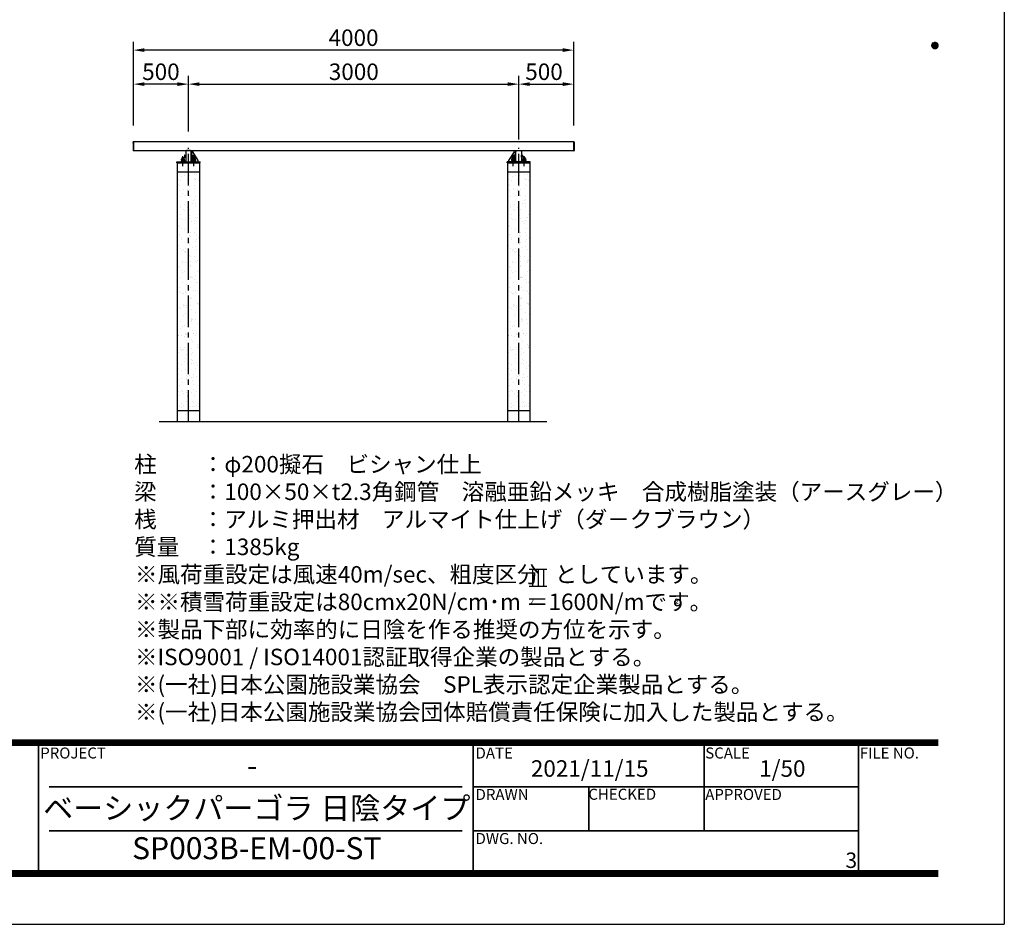
# Model space of a CAD drawing. Extents: x 0 to 21000, y 0 to 14850.
# Drawn here: x 12056 to 21000, y 0 to 8212 of the extents above; entities that cross this region are included whole.
import ezdxf
from ezdxf.enums import TextEntityAlignment as Align

# ---------------------------------------------------------------- set-up
doc = ezdxf.new("R2010")
doc.units = 0
doc.header["$LTSCALE"] = 15
doc.linetypes.add('CENTER2', pattern=[28.575, 19.05, -3.175, 3.175, -3.175])
doc.linetypes.add('HIDDEN', pattern=[9.525, 6.35, -3.175])
doc.layers.get('0').update_dxf_attribs({"linetype": 'CONTINUOUS'})
doc.layers.get('DEFPOINTS').update_dxf_attribs({"linetype": 'CONTINUOUS'})
for name, color, linetype in [('P001', 131, 'CONTINUOUS'), ('P004', 41, 'CONTINUOUS'), ('P904', 45, 'CONTINUOUS'), ('P_1CENTER', 2, 'CONTINUOUS'), ('P_2DIM', 6, 'CONTINUOUS'), ('P_3TEXT', 60, 'CONTINUOUS'), ('P_5DRAWFRAME', 104, 'CONTINUOUS'), ('p_7thick', 7, 'CONTINUOUS')]:
    doc.layers.add(name, color=color, linetype=linetype)
doc.layers.add('P902（隠線）', color=147, linetype='CONTINUOUS', lineweight=5, true_color=0x3f6f7f)
doc.styles.add('BIGFONT', font='simplex.shx', dxfattribs={"bigfont": 'bigfont.shx'})
doc.dimstyles.new('DIMBIGFONT$0', dxfattribs={"dimscale": 50, "dimtxt": 3, "dimasz": 2, "dimexe": 1.5, "dimexo": 3, "dimgap": 0.75, "dimtad": 1, "dimdec": 1, "dimdsep": 46, "dimtxsty": 'BIGFONT', "dimsah": 1, "dimcen": 0, "dimclrt": 230, "dimadec": 1, "dimazin": 2, "dimtfac": 0.6, "dimtdec": 1, "dimtofl": 0, "dimtmove": 2, "dimatfit": 3, "dimfxl": 1, "dimtvp": 1, "dimtolj": 1, "dimarcsym": 0})

# ---------------------------------------------------------------- blocks, each defined once
blk = doc.blocks.new('*D19')
at = {"layer": 'DEFPOINTS', "color": 0}
for p in [(17089.1, 7627.2), (17089.1, 7103.1), (16589.1, 6973.1)]:
    blk.add_point(p, dxfattribs=at)
at = {"layer": 'P_2DIM', "color": 0, "lineweight": -2}
for p, q in [((16589.1, 7123.1), (16589.1, 7702.2)), ((17089.1, 7253.1), (17089.1, 7702.2)), ((16689.1, 7627.2), (16989.1, 7627.2))]:
    blk.add_line(p, q, dxfattribs=at)
at = {"layer": 'P_2DIM', "color": 0}
for points in [[(16689.1, 7643.9), (16689.1, 7610.6), (16589.1, 7627.2)], [(16989.1, 7643.9), (16989.1, 7610.6), (17089.1, 7627.2)]]:
    blk.add_solid(points, dxfattribs=at)
at = {"layer": 'P_2DIM', "color": 230, "insert": (16648.7, 7814.7), "char_height": 150, "attachment_point": 1, "style": 'BIGFONT'}
blk.add_mtext('\\A1;500', dxfattribs=at)
blk = doc.blocks.new('*D20')
at = {"layer": 'DEFPOINTS', "color": 0}
for p in [(16589.1, 7627.2), (13589.1, 7048), (16589.1, 6973.1)]:
    blk.add_point(p, dxfattribs=at)
at = {"layer": 'P_2DIM', "color": 0, "lineweight": -2}
for p, q in [((13589.1, 7198), (13589.1, 7702.2)), ((16589.1, 7123.1), (16589.1, 7702.2)), ((13689.1, 7627.2), (16489.1, 7627.2))]:
    blk.add_line(p, q, dxfattribs=at)
at = {"layer": 'P_2DIM', "color": 0}
for points in [[(13689.1, 7643.9), (13689.1, 7610.6), (13589.1, 7627.2)], [(16489.1, 7643.9), (16489.1, 7610.6), (16589.1, 7627.2)]]:
    blk.add_solid(points, dxfattribs=at)
at = {"layer": 'P_2DIM', "color": 230, "insert": (14864, 7814.7), "char_height": 150, "attachment_point": 1, "style": 'BIGFONT'}
blk.add_mtext('\\A1;3000', dxfattribs=at)
blk = doc.blocks.new('*D18')
at = {"layer": 'DEFPOINTS', "color": 0}
for p in [(13089.1, 7936.2), (13089.1, 7103.1), (17089.1, 7103.1)]:
    blk.add_point(p, dxfattribs=at)
at = {"layer": 'P_2DIM', "color": 0, "lineweight": -2}
for p, q in [((13089.1, 7253.1), (13089.1, 8011.2)), ((17089.1, 7253.1), (17089.1, 8011.2)), ((16989.1, 7936.2), (13189.1, 7936.2))]:
    blk.add_line(p, q, dxfattribs=at)
at = {"layer": 'P_2DIM', "color": 0}
for points in [[(13189.1, 7952.9), (13189.1, 7919.6), (13089.1, 7936.2)], [(16989.1, 7952.9), (16989.1, 7919.6), (17089.1, 7936.2)]]:
    blk.add_solid(points, dxfattribs=at)
at = {"layer": 'P_2DIM', "color": 230, "insert": (15089.1, 8048.7), "char_height": 150, "attachment_point": 5, "style": 'BIGFONT'}
blk.add_mtext('\\A1;4000', dxfattribs=at)
blk = doc.blocks.new('*D17')
at = {"layer": 'DEFPOINTS', "color": 0}
for p in [(13089.1, 7627.2), (13089.1, 7103.4), (13589.1, 7048)]:
    blk.add_point(p, dxfattribs=at)
at = {"layer": 'P_2DIM', "color": 0, "lineweight": -2}
for p, q in [((13089.1, 7253.4), (13089.1, 7702.2)), ((13589.1, 7198), (13589.1, 7702.2)), ((13489.1, 7627.2), (13189.1, 7627.2))]:
    blk.add_line(p, q, dxfattribs=at)
at = {"layer": 'P_2DIM', "color": 0}
for points in [[(13189.1, 7643.9), (13189.1, 7610.6), (13089.1, 7627.2)], [(13489.1, 7643.9), (13489.1, 7610.6), (13589.1, 7627.2)]]:
    blk.add_solid(points, dxfattribs=at)
at = {"layer": 'P_2DIM', "color": 230, "insert": (13339.1, 7739.7), "char_height": 150, "attachment_point": 5, "style": 'BIGFONT'}
blk.add_mtext('\\A1;500', dxfattribs=at)
blk = doc.blocks.new('DFP3')
at = {"color": 0}
for p, q in [((406.8, 159.55), (407.4, 160.15)), ((406.8, 159.48), (407.47, 160.15)), ((406.8, 159.63), (407.32, 160.15)), ((406.8, 159.62), (407.47, 158.95)), ((406.8, 159.55), (407.4, 158.95)), ((406.8, 159.47), (407.32, 158.95)), ((406.81, 159.42), (407.53, 160.14)), ((406.81, 159.68), (407.53, 158.96)), ((406.82, 159.71), (407.24, 160.13)), ((406.82, 159.39), (407.24, 158.97)), ((406.83, 159.37), (407.58, 160.12)), ((406.83, 159.73), (407.58, 158.98)), ((406.85, 159.32), (407.63, 160.1)), ((406.85, 159.78), (407.63, 159)), ((406.87, 159.27), (407.68, 160.08)), ((406.87, 159.83), (407.12, 160.08)), ((406.87, 159.83), (407.68, 159.02)), ((406.87, 159.27), (407.12, 159.02)), ((406.9, 159.22), (407.73, 160.05)), ((406.9, 159.88), (407.73, 159.05)), ((406.93, 159.18), (407.77, 160.02)), ((406.93, 159.92), (407.77, 159.08)), ((406.96, 159.14), (407.81, 159.99)), ((406.96, 159.96), (407.81, 159.11)), ((406.99, 159.99), (407.84, 159.14)), ((406.99, 159.11), (407.84, 159.96)), ((407.03, 160.02), (407.87, 159.18)), ((407.03, 159.08), (407.87, 159.92)), ((407.07, 160.05), (407.9, 159.22)), ((407.07, 159.05), (407.9, 159.88)), ((407.12, 160.08), (407.93, 159.27)), ((407.12, 159.02), (407.93, 159.83)), ((407.17, 160.1), (407.95, 159.32)), ((407.17, 159), (407.95, 159.78)), ((407.22, 160.12), (407.97, 159.37)), ((407.22, 158.98), (407.97, 159.73)), ((407.27, 160.14), (407.99, 159.42)), ((407.27, 158.96), (407.99, 159.68)), ((407.33, 160.15), (408, 159.48)), ((407.33, 158.95), (408, 159.62)), ((407.4, 160.15), (408, 159.55)), ((407.4, 158.95), (408, 159.55)), ((407.48, 160.14), (407.99, 159.63)), ((407.48, 158.96), (407.99, 159.47)), ((407.57, 160.13), (407.98, 159.72)), ((407.57, 158.97), (407.98, 159.38)), ((407.69, 160.08), (407.93, 159.84)), ((407.69, 159.02), (407.93, 159.26)), ((21.5, 33.5), (408, 33.5)), ((21.5, 33.45), (408, 33.45)), ((21.5, 33.4), (408, 33.4)), ((21.5, 33.35), (408, 33.35)), ((21.5, 33.3), (408, 33.3)), ((21.5, 33.25), (408, 33.25)), ((21.5, 33.2), (408, 33.2)), ((21.5, 33.15), (408, 33.15)), ((21.5, 33.1), (408, 33.1)), ((21.5, 33.05), (408, 33.05)), ((21.5, 33), (408, 33)), ((21.5, 32.95), (408, 32.95)), ((21.5, 32.9), (408, 32.9)), ((21.5, 32.85), (408, 32.85)), ((21.5, 32.8), (408, 32.8)), ((21.5, 32.75), (408, 32.75)), ((21.5, 32.7), (408, 32.7)), ((21.5, 32.65), (408, 32.65)), ((21.5, 32.6), (408, 32.6)), ((21.5, 32.55), (408, 32.55)), ((21.5, 32.5), (408, 32.5)), ((244.47, 33), (244.47, 9)), ((244.53, 33), (244.53, 9)), ((323.47, 33), (323.47, 9)), ((323.53, 33), (323.53, 9)), ((365.47, 17), (365.47, 33)), ((365.53, 17), (365.53, 33)), ((393.47, 33), (393.47, 9)), ((393.53, 33), (393.53, 9)), ((246.5, 25.03), (321.5, 25.03)), ((246.5, 24.97), (321.5, 24.97)), ((323.5, 25.03), (393.5, 25.03)), ((323.5, 24.97), (393.5, 24.97)), ((344.47, 25), (344.47, 17)), ((344.53, 25), (344.53, 17)), ((246.5, 17.03), (321.5, 17.03)), ((246.5, 16.97), (321.5, 16.97)), ((323.5, 17.03), (393.5, 17.03)), ((323.5, 16.97), (393.5, 16.97)), ((21.5, 9.75), (408, 9.75)), ((21.5, 9.7), (408, 9.7)), ((21.5, 9.65), (408, 9.65)), ((21.5, 9.6), (408, 9.6)), ((21.5, 9.55), (408, 9.55)), ((21.5, 9.5), (408, 9.5)), ((21.5, 9.45), (408, 9.45)), ((21.5, 9.4), (408, 9.4)), ((21.5, 9.35), (408, 9.35)), ((21.5, 9.3), (408, 9.3)), ((21.5, 9.25), (408, 9.25)), ((21.5, 9.2), (408, 9.2)), ((21.5, 9.15), (408, 9.15)), ((21.5, 9.1), (408, 9.1)), ((21.5, 9.05), (408, 9.05)), ((21.5, 9), (408, 9)), ((21.5, 8.95), (408, 8.95)), ((21.5, 8.9), (408, 8.9)), ((21.5, 8.85), (408, 8.85)), ((21.5, 8.8), (408, 8.8)), ((21.5, 8.75), (408, 8.75))]:
    blk.add_line(p, q, dxfattribs=at)
at = {"layer": 'DEFPOINTS', "color": 0}
for p in [(420, 297), (0, 0)]:
    blk.add_line(p, (420, 0), dxfattribs=at)
at = {"color": 0, "style": 'BIGFONT'}
for s, height, p in [('PROJECT', 2, (244.86, 30.1)), ('DATE', 2, (323.94, 30.1)), ('SCALE', 2, (365.67, 30.1)), ('FILE NO.', 2, (393.74, 30.1)), ('DRAWN', 2, (323.94, 22.57)), ('CHECKED', 2, (344.43, 22.61)), ('APPROVED', 2, (365.67, 22.57)), ('DWG. NO.', 2, (323.94, 14.57)), ('3', 2.8, (391.14, 10.23))]:
    blk.add_text(s, height=height, dxfattribs=at).set_placement(p)
at = {"color": 83, "style": 'BIGFONT'}
for tag, height, p in [('PROJECT1', 4, (283.38, 25.6)), ('DATE', 3, (344.68, 25.84)), ('SCALE', 3, (379.68, 25.84)), ('PROJECT2', 4, (284.2, 17.84)), ('PROJECT3', 4, (284.2, 10.57)), ('DWGNO', 3, (358.68, 10.57))]:
    blk.add_attdef(tag, text='', height=height, dxfattribs=at).set_placement(p, align=Align.BOTTOM_CENTER)
at = {"color": 83, "ltscale": 0.5, "style": 'BIGFONT', "flags": 8}
for tag, p in [('REV04', (26.47, 27.61)), ('REV03', (26.47, 21.7)), ('REV02', (26.47, 15.58)), ('REV01', (26.47, 10.33))]:
    blk.add_attdef(tag, text='', height=2, dxfattribs=at).set_placement(p, align=Align.BOTTOM_LEFT)
for tag, p in [('REVD4', (80.98, 27.61)), ('R4D', (92.67, 27.61)), ('R4C', (101.8, 27.61)), ('R4A', (110.92, 27.61)), ('REVD3', (80.98, 21.7)), ('R3D', (92.67, 21.7)), ('R3C', (101.8, 21.7)), ('R3A', (110.92, 21.7)), ('REVD2', (80.98, 15.58)), ('R2D', (92.67, 15.58)), ('R2C', (101.8, 15.58)), ('R2A', (110.92, 15.58)), ('REVD1', (80.98, 10.33)), ('R1D', (92.67, 10.33)), ('R1C', (101.8, 10.33)), ('R1A', (110.92, 10.33))]:
    blk.add_attdef(tag, text='', height=2, dxfattribs=at).set_placement(p, align=Align.BOTTOM_CENTER)

msp = doc.modelspace()

# ---------------------------------------------------------------- hatches: boundary and pattern name
at = {"layer": 'P904'}
h = msp.add_hatch(dxfattribs=at)
h.set_pattern_fill('AR-SAND', color=256, scale=2, style=0)
h.set_pattern_definition([(37.5, (-22627.395, 20314.96), (-3.20006, 97.88265), [0, -77.216, 0, -86.36, 0, -82.55]), (7.5, (-22627.4, 20314.96), (89.90466, 143.365), [0, -41.656, 0, -69.596, 0, -26.67]), (327.5, (-22689.88, 20314.96), (158.19847, 0.28744), [0, -25.4, 0, -91.44, 0, -119.38]), (317.5, (-22689.88, 20314.96), (152.7113, 44.58586), [0, -12.7, 0, -59.944, 0, -68.58])])
h.paths.add_polyline_path([(13589.12, 6832.11), (13489.12, 6832.11), (13489.12, 4664.11), (13589.12, 4664.11)])
h.paths.add_polyline_path([(13589.12, 4664.11), (13689.12, 4664.11), (13689.12, 6832.11), (13589.12, 6832.11)])
h = msp.add_hatch(dxfattribs=at)
h.set_pattern_fill('AR-SAND', color=256, scale=2, style=0)
h.set_pattern_definition([(37.5, (-19627.395, 20314.96), (-3.20006, 97.88265), [0, -77.216, 0, -86.36, 0, -82.55]), (7.5, (-19627.4, 20314.96), (89.90466, 143.365), [0, -41.656, 0, -69.596, 0, -26.67]), (327.5, (-19689.88, 20314.96), (158.19847, 0.28744), [0, -25.4, 0, -91.44, 0, -119.38]), (317.5, (-19689.88, 20314.96), (152.7113, 44.58586), [0, -12.7, 0, -59.944, 0, -68.58])])
h.paths.add_polyline_path([(16589.12, 6832.11), (16489.12, 6832.11), (16489.12, 4664.11), (16589.12, 4664.11)])
h.paths.add_polyline_path([(16589.12, 4664.11), (16689.12, 4664.11), (16689.12, 6832.11), (16589.12, 6832.11)])

# ---------------------------------------------------------------- linework, layer by layer
at = {"layer": 'P001'}
for p, q in [((13086.12, 7100.11), (13086.12, 7102.11)), ((13086.12, 7100.11), (13086.12, 7098.61)), ((13086.12, 7098.61), (13086.12, 7094.5)), ((13086.12, 7092.77), (13086.12, 7094.5)), ((13086.12, 7092.77), (13086.12, 7024.38)), ((13088.87, 7103.61), (13087.62, 7103.61)), ((13088.87, 7100.11), (13088.87, 7103.61)), ((13089.12, 7103.36), (13088.87, 7103.61)), ((13088.87, 7100.11), (13088.87, 7094.5)), ((13088.87, 7091.47), (13088.87, 7094.5)), ((13088.87, 7091.47), (13088.87, 7023.08)), ((13089.12, 7103.36), (13089.12, 7100.11)), ((17089.12, 7103.11), (13089.12, 7103.11)), ((13089.12, 7094.5), (13089.12, 7100.11)), ((13089.12, 7094.5), (13089.12, 7091.68)), ((13089.12, 7023.3), (13089.12, 7091.68)), ((17089.12, 7103.36), (17089.37, 7103.61)), ((17089.12, 7103.36), (17089.12, 7100.11)), ((17089.12, 7094.5), (17089.12, 7100.11)), ((17089.12, 7094.5), (17089.12, 7091.68)), ((17089.12, 7023.3), (17089.12, 7091.68)), ((17089.37, 7103.61), (17090.62, 7103.61)), ((17089.37, 7100.11), (17089.37, 7103.61)), ((17089.37, 7100.11), (17089.37, 7094.5)), ((17089.37, 7091.47), (17089.37, 7094.5)), ((17089.37, 7091.47), (17089.37, 7023.08)), ((17092.12, 7100.11), (17092.12, 7102.11)), ((17092.12, 7100.11), (17092.12, 7098.61)), ((17092.12, 7098.61), (17092.12, 7094.5)), ((17092.12, 7092.77), (17092.12, 7094.5)), ((17092.12, 7092.77), (17092.12, 7024.38)), ((13086.12, 7024.11), (13086.12, 7024.38)), ((13088.87, 7022.61), (13087.62, 7022.61)), ((13088.87, 7022.61), (13088.87, 7023.08)), ((13089.12, 7022.86), (13088.87, 7022.61)), ((13089.12, 7023.3), (13089.12, 7022.86)), ((16568.45, 7023.11), (13089.12, 7023.11)), ((13554.62, 6982.11), (13555.43, 6983.51)), ((13554.62, 6982.11), (13554.62, 6980.91)), ((13554.62, 6980.91), (13554.62, 6973.11)), ((13555.43, 6983.51), (13562.12, 6983.51)), ((13555.43, 6978.31), (13562.12, 6978.31)), ((13562.12, 6986.11), (13564.12, 6986.11)), ((13562.12, 6986.11), (13562.12, 6960.11)), ((13564.12, 6981.46), (13563.42, 6981.46)), ((13563.42, 6981.46), (13563.42, 6964.76)), ((13564.12, 7016.71), (13564.12, 6929.51)), ((13608.22, 7023.61), (13571.02, 7023.61)), ((13614.12, 7023.11), (13614.12, 7020.29)), ((13615.12, 6929.51), (13615.12, 7016.71)), ((13618.62, 6923.11), (13618.62, 7023.11)), ((13628.62, 7013.11), (13618.62, 7013.11)), ((13618.62, 6986.11), (13620.62, 6986.11)), ((13620.62, 6960.11), (13620.62, 6986.11)), ((13620.62, 6983.82), (13622.62, 6983.82)), ((13622.62, 6982.65), (13622.62, 6983.82)), ((13622.62, 6982.26), (13622.62, 6982.65)), ((13622.62, 6982.65), (13631.78, 6982.65)), ((13622.62, 6973.58), (13622.62, 6982.26)), ((13678.62, 6933.11), (13628.62, 7013.11)), ((13632.62, 6982.61), (13632.62, 6982.61)), ((13632.62, 6977.92), (13632.62, 6982.61)), ((13632.62, 6979.11), (13641.62, 6979.11)), ((13632.62, 6968.42), (13632.62, 6977.92)), ((13642.12, 6978.61), (13641.62, 6979.11)), ((13641.62, 6967.11), (13641.62, 6979.11)), ((13642.12, 6978.61), (13642.12, 6967.61)), ((16499.62, 6933.11), (16549.62, 7013.11)), ((16536.12, 6978.61), (16536.62, 6979.11)), ((16536.12, 6978.61), (16536.12, 6967.61)), ((16545.62, 6979.11), (16536.62, 6979.11)), ((16536.62, 6967.11), (16536.62, 6979.11)), ((16545.62, 6982.61), (16545.62, 6982.61)), ((16545.62, 6977.92), (16545.62, 6982.61)), ((16545.62, 6968.42), (16545.62, 6977.92)), ((16555.62, 6982.65), (16546.47, 6982.65)), ((16549.62, 7013.11), (16559.62, 7013.11)), ((16557.62, 6983.82), (16555.62, 6983.82)), ((16555.62, 6982.65), (16555.62, 6983.82)), ((16555.62, 6982.26), (16555.62, 6982.65)), ((16555.62, 6973.58), (16555.62, 6982.26)), ((16559.62, 6986.11), (16557.62, 6986.11)), ((16557.62, 6960.11), (16557.62, 6986.11)), ((16559.62, 6923.11), (16559.62, 7023.11)), ((16563.12, 6929.51), (16563.12, 7016.71)), ((16564.12, 7023.11), (16564.12, 7020.29)), ((16570.02, 7023.61), (16607.22, 7023.61)), ((17089.12, 7023.11), (16610.8, 7023.11)), ((16614.12, 7016.71), (16614.12, 6929.51)), ((16616.12, 6986.11), (16614.12, 6986.11)), ((16614.12, 6981.46), (16614.82, 6981.46)), ((16614.82, 6981.46), (16614.82, 6964.76)), ((16616.12, 6986.11), (16616.12, 6960.11)), ((16622.82, 6983.51), (16616.12, 6983.51)), ((16622.82, 6978.31), (16616.12, 6978.31)), ((16623.62, 6982.11), (16622.82, 6983.51)), ((16623.62, 6982.11), (16623.62, 6980.91)), ((16623.62, 6980.91), (16623.62, 6973.11)), ((17089.12, 7023.3), (17089.12, 7022.86)), ((17089.12, 7022.86), (17089.37, 7022.61)), ((17089.37, 7022.61), (17089.37, 7023.08)), ((17089.37, 7022.61), (17090.62, 7022.61)), ((17092.12, 7024.11), (17092.12, 7024.38)), ((13484.12, 6914.11), (13484.12, 6923.11)), ((13484.12, 6923.11), (13568.45, 6923.11)), ((13484.12, 6914.11), (13694.12, 6914.11)), ((13494.12, 6914.11), (13494.12, 6912.11)), ((13523.12, 6923.11), (13523.12, 6925.61)), ((13555.12, 6925.61), (13523.12, 6925.61)), ((13527.12, 6948.61), (13525.27, 6947.54)), ((13525.27, 6935.61), (13525.27, 6947.54)), ((13532.2, 6935.61), (13525.27, 6935.61)), ((13527.12, 6935.61), (13525.27, 6934.54)), ((13525.27, 6934.54), (13525.27, 6926.69)), ((13527.12, 6925.61), (13525.27, 6926.69)), ((13528.73, 6948.61), (13527.12, 6948.61)), ((13539.12, 6948.61), (13528.73, 6948.61)), ((13532.72, 6960.11), (13531.12, 6958.51)), ((13531.12, 6948.61), (13531.12, 6958.51)), ((13547.12, 6958.51), (13531.12, 6958.51)), ((13532.2, 6935.61), (13532.2, 6947.54)), ((13546.05, 6935.61), (13532.2, 6935.61)), ((13532.2, 6934.54), (13532.2, 6926.69)), ((13532.72, 6960.11), (13545.52, 6960.11)), ((13549.52, 6948.61), (13539.12, 6948.61)), ((13545.52, 6960.11), (13547.12, 6958.51)), ((13546.05, 6935.61), (13546.05, 6947.54)), ((13552.98, 6935.61), (13546.05, 6935.61)), ((13546.05, 6934.54), (13546.05, 6926.69)), ((13547.12, 6948.61), (13547.12, 6958.51)), ((13551.12, 6948.61), (13549.52, 6948.61)), ((13551.12, 6948.61), (13552.98, 6947.54)), ((13551.12, 6935.61), (13552.98, 6934.54)), ((13551.12, 6925.61), (13552.98, 6926.69)), ((13552.98, 6935.61), (13552.98, 6947.54)), ((13552.98, 6934.54), (13552.98, 6926.69)), ((13554.62, 6973.11), (13554.62, 6965.32)), ((13554.62, 6965.32), (13554.62, 6964.11)), ((13554.62, 6964.11), (13555.43, 6962.72)), ((13555.12, 6923.11), (13555.12, 6925.61)), ((13555.43, 6967.92), (13562.12, 6967.92)), ((13555.43, 6962.72), (13562.12, 6962.72)), ((13562.12, 6960.11), (13564.12, 6960.11)), ((13564.12, 6964.76), (13563.42, 6964.76)), ((13571.02, 6922.61), (13608.22, 6922.61)), ((13610.8, 6923.11), (13614.12, 6923.11)), ((13610.8, 6923.11), (13694.12, 6923.11)), ((13614.12, 6925.94), (13614.12, 6923.11)), ((13618.62, 6960.11), (13620.62, 6960.11)), ((13626.12, 6925.61), (13618.62, 6933.11)), ((13620.62, 6962.36), (13622.62, 6962.36)), ((13622.62, 6973.19), (13622.62, 6973.58)), ((13622.62, 6972.8), (13622.62, 6973.19)), ((13622.62, 6973.19), (13631.78, 6973.19)), ((13622.62, 6964.05), (13622.62, 6972.8)), ((13622.62, 6963.65), (13622.62, 6964.05)), ((13622.62, 6963.65), (13622.62, 6963.65)), ((13622.62, 6963.65), (13631.78, 6963.65)), ((13622.62, 6962.36), (13622.62, 6963.65)), ((13622.62, 6963.58), (13631.78, 6963.58)), ((13623.12, 6923.11), (13623.12, 6925.61)), ((13655.12, 6925.61), (13623.12, 6925.61)), ((13627.12, 6948.61), (13625.27, 6947.54)), ((13625.27, 6935.61), (13625.27, 6947.54)), ((13632.2, 6935.61), (13625.27, 6935.61)), ((13627.12, 6935.61), (13625.27, 6934.54)), ((13625.27, 6934.54), (13625.27, 6926.69)), ((13627.12, 6925.61), (13625.27, 6926.69)), ((13628.73, 6948.61), (13627.12, 6948.61)), ((13639.12, 6948.61), (13628.73, 6948.61)), ((13632.72, 6960.11), (13631.12, 6958.51)), ((13631.12, 6948.61), (13631.12, 6958.51)), ((13647.12, 6958.51), (13631.12, 6958.51)), ((13632.2, 6935.61), (13632.2, 6947.54)), ((13646.05, 6935.61), (13632.2, 6935.61)), ((13632.2, 6934.54), (13632.2, 6926.69)), ((13632.62, 6963.61), (13632.62, 6968.42)), ((13632.62, 6967.11), (13641.62, 6967.11)), ((13632.62, 6963.61), (13632.62, 6963.61)), ((13632.62, 6963.61), (13632.62, 6963.61)), ((13632.72, 6960.11), (13645.52, 6960.11)), ((13649.52, 6948.61), (13639.12, 6948.61)), ((13642.12, 6967.61), (13641.62, 6967.11)), ((13645.52, 6960.11), (13647.12, 6958.51)), ((13646.05, 6935.61), (13646.05, 6947.54)), ((13652.98, 6935.61), (13646.05, 6935.61)), ((13646.05, 6934.54), (13646.05, 6926.69)), ((13647.12, 6948.61), (13647.12, 6958.51)), ((13651.12, 6948.61), (13649.52, 6948.61)), ((13651.12, 6948.61), (13652.98, 6947.54)), ((13651.12, 6935.61), (13652.98, 6934.54)), ((13651.12, 6925.61), (13652.98, 6926.69)), ((13652.98, 6935.61), (13652.98, 6947.54)), ((13652.98, 6934.54), (13652.98, 6926.69)), ((13655.12, 6923.11), (13655.12, 6925.61)), ((13678.62, 6923.11), (13678.62, 6933.11)), ((13684.12, 6914.11), (13684.12, 6912.11)), ((13694.12, 6914.11), (13694.12, 6923.11)), ((16484.12, 6914.11), (16484.12, 6923.11)), ((16567.45, 6923.11), (16484.12, 6923.11)), ((16694.12, 6914.11), (16484.12, 6914.11)), ((16494.12, 6914.11), (16494.12, 6912.11)), ((16499.62, 6923.11), (16499.62, 6933.11)), ((16523.12, 6923.11), (16523.12, 6925.61)), ((16523.12, 6925.61), (16555.12, 6925.61)), ((16527.12, 6948.61), (16525.27, 6947.54)), ((16525.27, 6935.61), (16525.27, 6947.54)), ((16525.27, 6935.61), (16532.2, 6935.61)), ((16527.12, 6935.61), (16525.27, 6934.54)), ((16525.27, 6934.54), (16525.27, 6926.69)), ((16527.12, 6925.61), (16525.27, 6926.69)), ((16527.12, 6948.61), (16528.73, 6948.61)), ((16528.73, 6948.61), (16539.12, 6948.61)), ((16532.72, 6960.11), (16531.12, 6958.51)), ((16531.12, 6948.61), (16531.12, 6958.51)), ((16531.12, 6958.51), (16547.12, 6958.51)), ((16532.2, 6935.61), (16532.2, 6947.54)), ((16532.2, 6935.61), (16546.05, 6935.61)), ((16532.2, 6934.54), (16532.2, 6926.69)), ((16545.52, 6960.11), (16532.72, 6960.11)), ((16536.12, 6967.61), (16536.62, 6967.11)), ((16545.62, 6967.11), (16536.62, 6967.11)), ((16539.12, 6948.61), (16549.52, 6948.61)), ((16545.52, 6960.11), (16547.12, 6958.51)), ((16545.62, 6963.61), (16545.62, 6968.42)), ((16545.62, 6963.61), (16545.62, 6963.61)), ((16545.62, 6963.61), (16545.62, 6963.61)), ((16546.05, 6935.61), (16546.05, 6947.54)), ((16546.05, 6935.61), (16552.98, 6935.61)), ((16546.05, 6934.54), (16546.05, 6926.69)), ((16555.62, 6973.19), (16546.47, 6973.19)), ((16555.62, 6963.65), (16546.47, 6963.65)), ((16555.62, 6963.58), (16546.47, 6963.58)), ((16547.12, 6948.61), (16547.12, 6958.51)), ((16549.52, 6948.61), (16551.12, 6948.61)), ((16551.12, 6948.61), (16552.98, 6947.54)), ((16551.12, 6935.61), (16552.98, 6934.54)), ((16551.12, 6925.61), (16552.98, 6926.69)), ((16552.12, 6925.61), (16559.62, 6933.11)), ((16552.98, 6935.61), (16552.98, 6947.54)), ((16552.98, 6934.54), (16552.98, 6926.69)), ((16555.12, 6923.11), (16555.12, 6925.61)), ((16555.62, 6973.19), (16555.62, 6973.58)), ((16555.62, 6972.8), (16555.62, 6973.19)), ((16555.62, 6964.05), (16555.62, 6972.8)), ((16555.62, 6963.65), (16555.62, 6964.05)), ((16555.62, 6963.65), (16555.62, 6963.65)), ((16555.62, 6962.36), (16555.62, 6963.65)), ((16557.62, 6962.36), (16555.62, 6962.36)), ((16559.62, 6960.11), (16557.62, 6960.11)), ((16564.12, 6925.94), (16564.12, 6923.11)), ((16567.45, 6923.11), (16564.12, 6923.11)), ((16607.22, 6922.61), (16570.02, 6922.61)), ((16694.12, 6923.11), (16609.8, 6923.11)), ((16614.12, 6964.76), (16614.82, 6964.76)), ((16616.12, 6960.11), (16614.12, 6960.11)), ((16622.82, 6967.92), (16616.12, 6967.92)), ((16622.82, 6962.72), (16616.12, 6962.72)), ((16623.62, 6964.11), (16622.82, 6962.72)), ((16623.12, 6923.11), (16623.12, 6925.61)), ((16623.12, 6925.61), (16655.12, 6925.61)), ((16623.62, 6973.11), (16623.62, 6965.32)), ((16623.62, 6965.32), (16623.62, 6964.11)), ((16627.12, 6948.61), (16625.27, 6947.54)), ((16625.27, 6935.61), (16625.27, 6947.54)), ((16625.27, 6935.61), (16632.2, 6935.61)), ((16627.12, 6935.61), (16625.27, 6934.54)), ((16625.27, 6934.54), (16625.27, 6926.69)), ((16627.12, 6925.61), (16625.27, 6926.69)), ((16627.12, 6948.61), (16628.73, 6948.61)), ((16628.73, 6948.61), (16639.12, 6948.61)), ((16632.72, 6960.11), (16631.12, 6958.51)), ((16631.12, 6948.61), (16631.12, 6958.51)), ((16631.12, 6958.51), (16647.12, 6958.51)), ((16632.2, 6935.61), (16632.2, 6947.54)), ((16632.2, 6935.61), (16646.05, 6935.61)), ((16632.2, 6934.54), (16632.2, 6926.69)), ((16645.52, 6960.11), (16632.72, 6960.11)), ((16639.12, 6948.61), (16649.52, 6948.61)), ((16645.52, 6960.11), (16647.12, 6958.51)), ((16646.05, 6935.61), (16646.05, 6947.54)), ((16646.05, 6935.61), (16652.98, 6935.61)), ((16646.05, 6934.54), (16646.05, 6926.69)), ((16647.12, 6948.61), (16647.12, 6958.51)), ((16649.52, 6948.61), (16651.12, 6948.61)), ((16651.12, 6948.61), (16652.98, 6947.54)), ((16651.12, 6935.61), (16652.98, 6934.54)), ((16651.12, 6925.61), (16652.98, 6926.69)), ((16652.98, 6935.61), (16652.98, 6947.54)), ((16652.98, 6934.54), (16652.98, 6926.69)), ((16655.12, 6923.11), (16655.12, 6925.61)), ((16684.12, 6914.11), (16684.12, 6912.11)), ((16694.12, 6914.11), (16694.12, 6923.11))]:
    msp.add_line(p, q, dxfattribs=at)
for centre, radius, start, end in [((13087.62, 7102.11), 1.5, 90, 180), ((17090.62, 7102.11), 1.5, 0, 90), ((13087.62, 7024.11), 1.5, 180, 270), ((13601.71, 6973.11), 39.18, 167.696313, 192.303687), ((13571.02, 7016.71), 6.9, 90, 180), ((13608.22, 7016.71), 6.9, 0, 90), ((16570.02, 7016.71), 6.9, 90, 180), ((16607.22, 7016.71), 6.9, 0, 90), ((16576.54, 6973.11), 39.18, 347.696313, 12.303687), ((17090.62, 7024.11), 1.5, 270, 0), ((13571.02, 6929.51), 6.9, 180, 270), ((13608.22, 6929.51), 6.9, 270, 0), ((16570.02, 6929.51), 6.9, 180, 270), ((16607.22, 6929.51), 6.9, 270, 0)]:
    msp.add_arc(centre, radius, start, end, dxfattribs=at)
for points, weights in [([(13555.43, 6983.51), (13554.62, 6982.11), (13554.62, 6980.91)], [1, 1.0379548493, 1]), ([(13554.62, 6980.91), (13554.62, 6979.7), (13555.43, 6978.31)], [1, 1.0379548493, 1]), ([(13555.43, 6978.31), (13554.62, 6975.53), (13554.62, 6973.11)], [1, 1.0379548493, 1]), ([(13632.62, 6977.92), (13632.62, 6980.12), (13631.78, 6982.65)], [1, 1.0379548493, 1]), ([(13631.78, 6982.65), (13632.61, 6982.63), (13632.62, 6982.61)], [1, 1.03748223855, 1.00093345168]), ([(13631.78, 6973.19), (13632.62, 6975.72), (13632.62, 6977.92)], [1, 1.0379548493, 1]), ([(16545.62, 6977.92), (16545.62, 6980.12), (16546.47, 6982.65)], [1, 1.0379548493, 1]), ([(16546.47, 6982.65), (16545.64, 6982.63), (16545.62, 6982.61)], [1, 1.03748223855, 1.00093345168]), ([(16546.47, 6973.19), (16545.62, 6975.72), (16545.62, 6977.92)], [1, 1.0379548493, 1]), ([(16622.82, 6983.51), (16623.62, 6982.11), (16623.62, 6980.91)], [1, 1.0379548493, 1]), ([(16623.62, 6980.91), (16623.62, 6979.7), (16622.82, 6978.31)], [1, 1.0379548493, 1]), ([(16622.82, 6978.31), (16623.62, 6975.53), (16623.62, 6973.11)], [1, 1.0379548493, 1]), ([(13528.73, 6948.61), (13527.12, 6948.61), (13525.27, 6947.54)], [1, 1.0379548493, 1]), ([(13528.73, 6935.61), (13527.12, 6935.61), (13525.27, 6934.54)], [1, 1.0379548493, 1]), ([(13525.27, 6926.69), (13527.12, 6925.61), (13528.73, 6925.61)], [1, 1.0379548493, 1]), ([(13532.2, 6947.54), (13530.34, 6948.61), (13528.73, 6948.61)], [1, 1.0379548493, 1]), ([(13532.2, 6934.54), (13530.34, 6935.61), (13528.73, 6935.61)], [1, 1.0379548493, 1]), ([(13528.73, 6925.61), (13530.34, 6925.61), (13532.2, 6926.69)], [1, 1.0379548493, 1]), ([(13539.12, 6948.61), (13535.91, 6948.61), (13532.2, 6947.54)], [1, 1.0379548493, 1]), ([(13539.12, 6935.61), (13535.91, 6935.61), (13532.2, 6934.54)], [1, 1.0379548493, 1]), ([(13532.2, 6926.69), (13535.91, 6925.61), (13539.12, 6925.61)], [1, 1.0379548493, 1]), ([(13546.05, 6947.54), (13542.34, 6948.61), (13539.12, 6948.61)], [1, 1.0379548493, 1]), ([(13546.05, 6934.54), (13542.34, 6935.61), (13539.12, 6935.61)], [1, 1.0379548493, 1]), ([(13539.12, 6925.61), (13542.34, 6925.61), (13546.05, 6926.69)], [1, 1.0379548493, 1]), ([(13549.52, 6948.61), (13547.91, 6948.61), (13546.05, 6947.54)], [1, 1.0379548493, 1]), ([(13549.52, 6935.61), (13547.91, 6935.61), (13546.05, 6934.54)], [1, 1.0379548493, 1]), ([(13546.05, 6926.69), (13547.91, 6925.61), (13549.52, 6925.61)], [1, 1.0379548493, 1]), ([(13552.98, 6947.54), (13551.12, 6948.61), (13549.52, 6948.61)], [1, 1.0379548493, 1]), ([(13552.98, 6934.54), (13551.12, 6935.61), (13549.52, 6935.61)], [1, 1.0379548493, 1]), ([(13549.52, 6925.61), (13551.12, 6925.61), (13552.98, 6926.69)], [1, 1.0379548493, 1]), ([(13554.62, 6973.11), (13554.62, 6970.7), (13555.43, 6967.92)], [1, 1.0379548493, 1]), ([(13555.43, 6967.92), (13554.62, 6966.53), (13554.62, 6965.32)], [1, 1.0379548493, 1]), ([(13554.62, 6965.32), (13554.62, 6964.11), (13555.43, 6962.72)], [1, 1.0379548493, 1]), ([(13628.73, 6948.61), (13627.12, 6948.61), (13625.27, 6947.54)], [1, 1.0379548493, 1]), ([(13628.73, 6935.61), (13627.12, 6935.61), (13625.27, 6934.54)], [1, 1.0379548493, 1]), ([(13625.27, 6926.69), (13627.12, 6925.61), (13628.73, 6925.61)], [1, 1.0379548493, 1]), ([(13632.2, 6947.54), (13630.34, 6948.61), (13628.73, 6948.61)], [1, 1.0379548493, 1]), ([(13632.2, 6934.54), (13630.34, 6935.61), (13628.73, 6935.61)], [1, 1.0379548493, 1]), ([(13628.73, 6925.61), (13630.34, 6925.61), (13632.2, 6926.69)], [1, 1.0379548493, 1]), ([(13632.62, 6968.42), (13632.62, 6970.63), (13631.78, 6973.19)], [1, 1.0379548493, 1]), ([(13631.78, 6963.65), (13632.62, 6966.21), (13632.62, 6968.42)], [1, 1.0379548493, 1]), ([(13632.62, 6963.61), (13632.62, 6963.63), (13631.78, 6963.65)], [1, 1.0379548493, 1]), ([(13631.78, 6963.58), (13632.62, 6963.6), (13632.62, 6963.61)], [1, 1.0379548493, 1]), ([(13639.12, 6948.61), (13635.91, 6948.61), (13632.2, 6947.54)], [1, 1.0379548493, 1]), ([(13639.12, 6935.61), (13635.91, 6935.61), (13632.2, 6934.54)], [1, 1.0379548493, 1]), ([(13632.2, 6926.69), (13635.91, 6925.61), (13639.12, 6925.61)], [1, 1.0379548493, 1]), ([(13646.05, 6947.54), (13642.34, 6948.61), (13639.12, 6948.61)], [1, 1.0379548493, 1]), ([(13646.05, 6934.54), (13642.34, 6935.61), (13639.12, 6935.61)], [1, 1.0379548493, 1]), ([(13639.12, 6925.61), (13642.34, 6925.61), (13646.05, 6926.69)], [1, 1.0379548493, 1]), ([(13649.52, 6948.61), (13647.91, 6948.61), (13646.05, 6947.54)], [1, 1.0379548493, 1]), ([(13649.52, 6935.61), (13647.91, 6935.61), (13646.05, 6934.54)], [1, 1.0379548493, 1]), ([(13646.05, 6926.69), (13647.91, 6925.61), (13649.52, 6925.61)], [1, 1.0379548493, 1]), ([(13652.98, 6947.54), (13651.12, 6948.61), (13649.52, 6948.61)], [1, 1.0379548493, 1]), ([(13652.98, 6934.54), (13651.12, 6935.61), (13649.52, 6935.61)], [1, 1.0379548493, 1]), ([(13649.52, 6925.61), (13651.12, 6925.61), (13652.98, 6926.69)], [1, 1.0379548493, 1]), ([(16525.27, 6947.54), (16527.12, 6948.61), (16528.73, 6948.61)], [1, 1.0379548493, 1]), ([(16525.27, 6934.54), (16527.12, 6935.61), (16528.73, 6935.61)], [1, 1.0379548493, 1]), ([(16528.73, 6925.61), (16527.12, 6925.61), (16525.27, 6926.69)], [1, 1.0379548493, 1]), ([(16528.73, 6948.61), (16530.34, 6948.61), (16532.2, 6947.54)], [1, 1.0379548493, 1]), ([(16528.73, 6935.61), (16530.34, 6935.61), (16532.2, 6934.54)], [1, 1.0379548493, 1]), ([(16532.2, 6926.69), (16530.34, 6925.61), (16528.73, 6925.61)], [1, 1.0379548493, 1]), ([(16532.2, 6947.54), (16535.91, 6948.61), (16539.12, 6948.61)], [1, 1.0379548493, 1]), ([(16532.2, 6934.54), (16535.91, 6935.61), (16539.12, 6935.61)], [1, 1.0379548493, 1]), ([(16539.12, 6925.61), (16535.91, 6925.61), (16532.2, 6926.69)], [1, 1.0379548493, 1]), ([(16539.12, 6948.61), (16542.34, 6948.61), (16546.05, 6947.54)], [1, 1.0379548493, 1]), ([(16539.12, 6935.61), (16542.34, 6935.61), (16546.05, 6934.54)], [1, 1.0379548493, 1]), ([(16546.05, 6926.69), (16542.34, 6925.61), (16539.12, 6925.61)], [1, 1.0379548493, 1]), ([(16545.62, 6968.42), (16545.62, 6970.63), (16546.47, 6973.19)], [1, 1.0379548493, 1]), ([(16546.47, 6963.65), (16545.62, 6966.21), (16545.62, 6968.42)], [1, 1.0379548493, 1]), ([(16545.62, 6963.61), (16545.62, 6963.63), (16546.47, 6963.65)], [1, 1.0379548493, 1]), ([(16546.47, 6963.58), (16545.62, 6963.6), (16545.62, 6963.61)], [1, 1.0379548493, 1]), ([(16546.05, 6947.54), (16547.91, 6948.61), (16549.52, 6948.61)], [1, 1.0379548493, 1]), ([(16546.05, 6934.54), (16547.91, 6935.61), (16549.52, 6935.61)], [1, 1.0379548493, 1]), ([(16549.52, 6925.61), (16547.91, 6925.61), (16546.05, 6926.69)], [1, 1.0379548493, 1]), ([(16549.52, 6948.61), (16551.12, 6948.61), (16552.98, 6947.54)], [1, 1.0379548493, 1]), ([(16549.52, 6935.61), (16551.12, 6935.61), (16552.98, 6934.54)], [1, 1.0379548493, 1]), ([(16552.98, 6926.69), (16551.12, 6925.61), (16549.52, 6925.61)], [1, 1.0379548493, 1]), ([(16623.62, 6973.11), (16623.62, 6970.7), (16622.82, 6967.92)], [1, 1.0379548493, 1]), ([(16622.82, 6967.92), (16623.62, 6966.53), (16623.62, 6965.32)], [1, 1.0379548493, 1]), ([(16623.62, 6965.32), (16623.62, 6964.11), (16622.82, 6962.72)], [1, 1.0379548493, 1]), ([(16625.27, 6947.54), (16627.12, 6948.61), (16628.73, 6948.61)], [1, 1.0379548493, 1]), ([(16625.27, 6934.54), (16627.12, 6935.61), (16628.73, 6935.61)], [1, 1.0379548493, 1]), ([(16628.73, 6925.61), (16627.12, 6925.61), (16625.27, 6926.69)], [1, 1.0379548493, 1]), ([(16628.73, 6948.61), (16630.34, 6948.61), (16632.2, 6947.54)], [1, 1.0379548493, 1]), ([(16628.73, 6935.61), (16630.34, 6935.61), (16632.2, 6934.54)], [1, 1.0379548493, 1]), ([(16632.2, 6926.69), (16630.34, 6925.61), (16628.73, 6925.61)], [1, 1.0379548493, 1]), ([(16632.2, 6947.54), (16635.91, 6948.61), (16639.12, 6948.61)], [1, 1.0379548493, 1]), ([(16632.2, 6934.54), (16635.91, 6935.61), (16639.12, 6935.61)], [1, 1.0379548493, 1]), ([(16639.12, 6925.61), (16635.91, 6925.61), (16632.2, 6926.69)], [1, 1.0379548493, 1]), ([(16639.12, 6948.61), (16642.34, 6948.61), (16646.05, 6947.54)], [1, 1.0379548493, 1]), ([(16639.12, 6935.61), (16642.34, 6935.61), (16646.05, 6934.54)], [1, 1.0379548493, 1]), ([(16646.05, 6926.69), (16642.34, 6925.61), (16639.12, 6925.61)], [1, 1.0379548493, 1]), ([(16646.05, 6947.54), (16647.91, 6948.61), (16649.52, 6948.61)], [1, 1.0379548493, 1]), ([(16646.05, 6934.54), (16647.91, 6935.61), (16649.52, 6935.61)], [1, 1.0379548493, 1]), ([(16649.52, 6925.61), (16647.91, 6925.61), (16646.05, 6926.69)], [1, 1.0379548493, 1]), ([(16649.52, 6948.61), (16651.12, 6948.61), (16652.98, 6947.54)], [1, 1.0379548493, 1]), ([(16649.52, 6935.61), (16651.12, 6935.61), (16652.98, 6934.54)], [1, 1.0379548493, 1]), ([(16652.98, 6926.69), (16651.12, 6925.61), (16649.52, 6925.61)], [1, 1.0379548493, 1])]:
    msp.add_rational_spline(points, weights, degree=2, dxfattribs=at)
at = {"layer": 'P004'}
for p, q in [((13489.12, 6832.11), (13689.12, 6832.11)), ((16489.12, 6832.11), (16689.12, 6832.11)), ((13489.12, 4664.11), (13689.12, 4664.11)), ((16489.12, 4664.11), (16689.12, 4664.11))]:
    msp.add_line(p, q, dxfattribs=at)
for points in [[(13489.12, 4564.11), (13489.12, 6912.11), (13689.12, 6912.11), (13689.12, 4564.11)], [(16489.12, 4564.11), (16489.12, 6912.11), (16689.12, 6912.11), (16689.12, 4564.11)]]:
    msp.add_lwpolyline(points, dxfattribs=at)
at = {"layer": 'P902（隠線）', "linetype": 'HIDDEN'}
for p, q in [((13565.02, 6980.62), (13565.02, 6980.74)), ((13622.62, 6982.58), (13631.78, 6982.58)), ((16555.62, 6982.58), (16546.47, 6982.58)), ((16613.22, 6980.62), (16613.22, 6980.74)), ((13565.02, 6965.76), (13565.02, 6966)), ((13565.02, 6965.76), (13565.02, 6965.61)), ((13565.02, 6965.61), (13565.02, 6965.49)), ((13622.62, 6973.04), (13631.78, 6973.04)), ((16555.62, 6973.04), (16546.47, 6973.04)), ((16613.22, 6965.76), (16613.22, 6966)), ((16613.22, 6965.76), (16613.22, 6965.61)), ((16613.22, 6965.61), (16613.22, 6965.49))]:
    msp.add_line(p, q, dxfattribs=at)
for points, weights in [([(13632.62, 6982.61), (13632.62, 6982.6), (13631.78, 6982.58)], [1, 1.0379548493, 1]), ([(13631.78, 6982.58), (13632.62, 6980.02), (13632.62, 6977.81)], [1, 1.0379548493, 1]), ([(13632.62, 6977.81), (13632.62, 6975.59), (13631.78, 6973.04)], [1, 1.0379548493, 1]), ([(13632.62, 6982.61), (13632.62, 6982.61), (13632.62, 6982.61)], [1.00093345168, 1.00047261075, 1]), ([(16545.62, 6982.61), (16545.62, 6982.6), (16546.47, 6982.58)], [1, 1.0379548493, 1]), ([(16545.62, 6982.61), (16545.62, 6982.61), (16545.62, 6982.61)], [1.00093345168, 1.00047261075, 1]), ([(16546.47, 6982.58), (16545.62, 6980.02), (16545.62, 6977.81)], [1, 1.0379548493, 1]), ([(16545.62, 6977.81), (16545.62, 6975.59), (16546.47, 6973.04)], [1, 1.0379548493, 1]), ([(13631.78, 6973.04), (13632.62, 6970.5), (13632.62, 6968.31)], [1, 1.0379548493, 1]), ([(13632.62, 6968.31), (13632.62, 6966.11), (13631.78, 6963.58)], [1, 1.0379548493, 1]), ([(16546.47, 6973.04), (16545.62, 6970.5), (16545.62, 6968.31)], [1, 1.0379548493, 1]), ([(16545.62, 6968.31), (16545.62, 6966.11), (16546.47, 6963.58)], [1, 1.0379548493, 1])]:
    msp.add_rational_spline(points, weights, degree=2, dxfattribs=at)
at = {"layer": 'P_1CENTER', "linetype": 'CENTER2'}
for p, q in [((13589.12, 4564.11), (13589.12, 7047.99)), ((13589.12, 4564.11), (13589.12, 7042.86)), ((16589.12, 4564.11), (16589.12, 7047.99)), ((16589.12, 4564.11), (16589.12, 7042.86)), ((13539.12, 6882.92), (13539.12, 6973.11)), ((13639.12, 6882.88), (13639.12, 6973.11)), ((16539.12, 6882.88), (16539.12, 6973.11)), ((16639.12, 6882.92), (16639.12, 6973.11))]:
    msp.add_line(p, q, dxfattribs=at)
at = {"layer": 'P_3TEXT', "color": 230}
for p, q in [((16685.49, 3222.71), (16845.49, 3222.71)), ((16715.49, 3222.71), (16715.49, 3069.93)), ((16765.49, 3222.71), (16765.49, 3069.93)), ((16815.49, 3222.71), (16815.49, 3069.93)), ((16685.49, 3069.93), (16845.49, 3069.93))]:
    msp.add_line(p, q, dxfattribs=at)
at = {"layer": 'p_7thick'}
msp.add_line((13322.27, 4564.11), (16845.87, 4564.11), dxfattribs=at)

# ---------------------------------------------------------------- block references
at = {"layer": 'P_5DRAWFRAME'}
ref = msp.add_blockref('DFP3', (0, 0), dxfattribs=dict(at, xscale=50, yscale=50, zscale=50))
ref.add_attrib('PROJECT1', '-', dxfattribs={"layer": '0', "color": 83, "height": 200, "style": 'BIGFONT'}).set_placement((14168.84, 1279.78), align=Align.BOTTOM_CENTER)
ref.add_attrib('PROJECT2', 'ベーシックパーゴラ 日陰タイプ', dxfattribs={"layer": '0', "color": 83, "height": 200, "style": 'BIGFONT'}).set_placement((14210.09, 892.09), align=Align.BOTTOM_CENTER)
ref.add_attrib('PROJECT3', 'SP003B-EM-00-ST', dxfattribs={"layer": '0', "color": 83, "height": 200, "style": 'BIGFONT'}).set_placement((14210.09, 528.34), align=Align.BOTTOM_CENTER)
ref.add_attrib('DATE', '2021/11/15', dxfattribs={"layer": '0', "color": 83, "height": 150, "style": 'BIGFONT'}).set_placement((17233.84, 1292.09), align=Align.BOTTOM_CENTER)
ref.add_attrib('SCALE', '1/50', dxfattribs={"layer": '0', "color": 83, "height": 150, "style": 'BIGFONT'}).set_placement((18983.84, 1292.09), align=Align.BOTTOM_CENTER)

# ---------------------------------------------------------------- texts
at = {"layer": 'P_3TEXT', "char_height": 150, "attachment_point": 1, "style": 'BIGFONT'}
for s, insert in [('柱\u3000\u3000：φ200擬石\u3000ビシャン仕上     \\P梁\u3000\u3000：100×50×t2.3角鋼管\u3000溶融亜鉛メッキ\u3000合成樹脂塗装（アースグレー）\\P桟\u3000\u3000：アルミ押出材\u3000アルマイト仕上げ（ダ－クブラウン）\\P質量\u3000：1385kg ', (13096.42, 4251.72)), ('※風荷重設定は風速40m/sec、粗度区分   としています。\\P※※積雪荷重設定は80cmx20N/cm･m ＝1600N/mです。\\P※製品下部に効率的に日陰を作る推奨の方位を示す。\\P※ISO9001 / ISO14001認証取得企業の製品とする。\\P※(一社)日本公園施設業協会\u3000SPL表示認定企業製品とする。\\P※(一社)日本公園施設業協会団体賠償責任保険に加入した製品とする。', (13103.49, 3252.01))]:
    msp.add_mtext(s, dxfattribs=dict(at, insert=insert))
at = {"layer": 'P_3TEXT', "color": 230, "char_height": 50, "attachment_point": 7, "style": 'BIGFONT'}
for insert in [(16690.17, 2891.36), (18004.83, 2891.36)]:
    msp.add_mtext('2', dxfattribs=dict(at, insert=insert))

# ---------------------------------------------------------------- dimensions: what is measured, and where the dimension line sits
at = {"layer": 'P_2DIM'}
dim = msp.add_linear_dim(base=(13089.12, 7936.23), p1=(17089.12, 7103.11), p2=(13089.12, 7103.11), dimstyle='DIMBIGFONT$0', dxfattribs=at)
dim.commit()
dim.dimension.update_dxf_attribs({"geometry": '*D18', "text_midpoint": (15089.12, 8048.73)})
dim = msp.add_linear_dim(base=(13089.12, 7627.25), p1=(13589.12, 7047.99), p2=(13089.12, 7103.36), dimstyle='DIMBIGFONT$0', override={"dimtmove": 0}, dxfattribs=at)
dim.commit()
dim.dimension.update_dxf_attribs({"geometry": '*D17', "text_midpoint": (13339.12, 7739.75)})
for base, p1, p2, picture, middle in [((16589.12, 7627.25), (13589.12, 7047.99), (16589.12, 6973.11), '*D20', (15128.28, 7627.25)), ((17089.12, 7627.25), (16589.12, 6973.11), (17089.12, 7103.11), '*D19', (16841.57, 7627.25))]:
    dim = msp.add_linear_dim(base=base, p1=p1, p2=p2, angle=180, dimstyle='DIMBIGFONT$0', override={"dimtmove": 0}, dxfattribs=at)
    dim.commit()
    dim.dimension.update_dxf_attribs({"geometry": picture, "text_midpoint": middle, "dimtype": 160})

doc.saveas('drawing.dxf')
